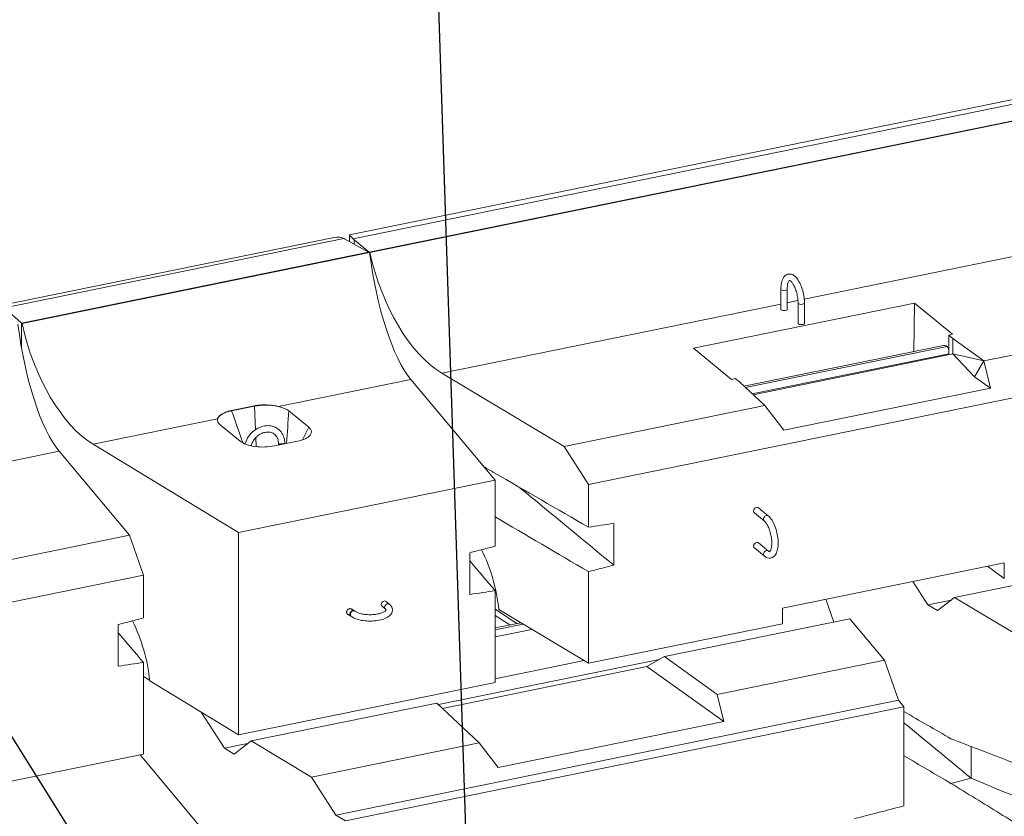
# Model space of a CAD drawing. Units: inches. Extents: x 416 to 671, y 1332 to 1662.
# Drawn here: x 538 to 566, y 1468 to 1490 of the extents above; entities that cross this region are included whole.
import ezdxf

# ---------------------------------------------------------------- set-up
doc = ezdxf.new("R2010")
doc.units = ezdxf.units.IN
doc.header["$MEASUREMENT"] = 0
doc.layers.add('Blocks', color=7, linetype='Continuous', lineweight=18)
doc.layers.add('Notes', color=7, linetype='Continuous', lineweight=13)
doc.styles.add('Arial', font='arial.ttf', dxfattribs={"height": 2.5})
doc.dimstyles.get("Standard").update_dxf_attribs({"dimtxt": 2.5, "dimasz": 3, "dimexe": 1.25, "dimexo": 2.5, "dimgap": 1.25, "dimtad": 0, "dimtih": 1, "dimtoh": 1, "dimdec": 1, "dimzin": 0, "dimdsep": 46, "dimtxsty": 'Arial', "dimcen": 0.09, "dimadec": 0, "dimazin": 0, "dimtfac": 1, "dimtdec": 1, "dimtofl": 0, "dimtmove": 0, "dimatfit": 3, "dimfxl": 1, "dimtolj": 1, "dimtzin": 0, "dimarcsym": 1})

msp = doc.modelspace()

# ---------------------------------------------------------------- linework, layer by layer
at = {"layer": 'Blocks', "extrusion": (-5.551115123125781e-17, 0.9128709291752768, 0.408248290463863)}
for p, q in [((547.4567219103174, 1484.271081916485), (566.567619825717, 1488.17207761808)), ((547.5538837761051, 1484.164308987831), (566.9404579599304, 1488.12157687208)), ((547.9987937130782, 1483.799260928164), (567.3888571799671, 1487.757241059336)), ((547.9987937130782, 1483.799260928164), (567.3888571799671, 1487.757241059336)), ((548.0154836528445, 1483.789259956081), (567.3984410389367, 1487.745789564583)), ((537.8801100585151, 1482.330613656906), (547.0299215990399, 1484.19831111665)), ((547.4554817660992, 1484.269607114668), (547.4503002068759, 1484.090506406513)), ((568.535653845167, 1484.241717952132), (559.9895466885682, 1482.497251133731)), ((537.9380676373748, 1482.26363759524), (547.301326959976, 1484.174904901051)), ((547.9725199143431, 1483.793897811455), (547.3142866166891, 1484.167758948532)), ((547.5789325991309, 1484.017446212499), (547.5824550561902, 1484.139200018021)), ((547.9987937130782, 1483.799260928164), (547.5824550561902, 1484.139200018021)), ((538.408857174576, 1481.841723329414), (547.9987937130782, 1483.799260928164)), ((538.408857174576, 1481.841723329414), (547.9725199143431, 1483.793897811455)), ((538.4253842415219, 1481.831689111055), (548.0083775720477, 1483.787809433412)), ((548.0154836528445, 1483.789259956081), (547.9987937130782, 1483.799260928164)), ((547.9987937130782, 1483.799260928164), (548.0083775720477, 1483.787809433412)), ((559.3452026796722, 1482.218250203344), (559.3452026796722, 1482.778331207376)), ((559.5214526796717, 1482.218250203344), (559.5214526796717, 1482.778331207376)), ((559.3452026796713, 1482.365724963679), (549.9958981495483, 1480.457306167955)), ((563.0274065895155, 1482.388761233692), (556.931885282851, 1481.144518157226)), ((559.8155915109837, 1482.461742681798), (559.5214526796717, 1482.401701844277)), ((559.8181310569125, 1482.39218680434), (559.8181310569125, 1481.832105800303)), ((559.994381056913, 1482.39218680434), (559.994381056913, 1481.832105800303)), ((563.0274065895155, 1482.388761233693), (563.0109392167906, 1481.055243569156)), ((564.0783585389399, 1481.530662560268), (563.0274065895155, 1482.388761233692)), ((537.9466933698404, 1482.255606984138), (538.408857174576, 1481.841723329414)), ((538.408857174576, 1481.16910966769), (538.408857174576, 1481.841723329414)), ((538.408857174576, 1481.16910966769), (538.408857174576, 1481.841723329414)), ((538.408857174576, 1481.841723329414), (538.4253842415219, 1481.831689111055)), ((564.9414149756667, 1480.795121864348), (570.4748465535067, 1481.924628855374)), ((563.9731372300648, 1481.509184350533), (564.0783585389399, 1481.530662560268)), ((563.9731372300648, 1481.509184350531), (563.9794898599039, 1480.96523087693)), ((564.0869903579187, 1481.416223660912), (563.973137230103, 1481.509184350502)), ((558.3268137300211, 1480.09910045801), (563.8304988472737, 1481.222535478195)), ((564.0869903579187, 1481.416223660912), (564.0869903579187, 1480.987174324199)), ((564.9414149756667, 1480.795121864347), (564.0869903579187, 1481.416223660912)), ((556.931885282851, 1481.144518157226), (557.9828372322754, 1480.286419483802)), ((558.3701553081537, 1480.059003492305), (563.9257792240223, 1481.193040475362)), ((558.5571909871596, 1479.885969571299), (563.979168752885, 1480.992726148194)), ((564.0869903579187, 1480.987174324199), (558.5815970146832, 1479.863390613846)), ((564.0869903579187, 1480.987174324199), (564.682655910161, 1480.357927706648)), ((564.9414211328012, 1480.795110509708), (564.0869903579187, 1480.987174324199)), ((570.8582141268907, 1480.822979270441), (554.0405519084507, 1477.390088345303)), ((564.682655910161, 1480.357927706649), (564.9414229385202, 1480.79508733763)), ((564.9414211328021, 1480.795110509708), (564.9414149756667, 1480.795121864347)), ((564.9414229385202, 1480.79508733763), (564.9414211328021, 1480.795110509708)), ((565.1199459977688, 1480.044961581219), (564.9414229385202, 1480.79508733763)), ((553.3729313050453, 1478.433715023452), (549.9958981495483, 1480.457306167955)), ((549.145590378278, 1480.283737820961), (545.497004880016, 1479.538973424822)), ((549.145590378278, 1480.283737820961), (551.4681506600009, 1477.508573144338)), ((557.9828372322754, 1480.286419483802), (558.087806313285, 1480.307846207738)), ((558.0878063133241, 1480.307846207707), (558.2016594411398, 1480.214885518117)), ((558.2016594411398, 1480.214885518117), (558.9061106544177, 1479.563170528558)), ((565.1199459977688, 1480.044961581219), (564.682655910161, 1480.357927706648)), ((559.4284906452594, 1478.883198122262), (565.1199459977688, 1480.044961581219)), ((544.202229795781, 1479.429516585481), (544.832800965436, 1479.558231386495)), ((544.832800965436, 1479.546309378003), (544.202229795781, 1479.417594576989)), ((544.202229795781, 1479.417594576989), (544.202229795781, 1479.429516585481)), ((544.832800965436, 1479.546309378003), (544.832800965436, 1479.558231386495)), ((544.8620190938318, 1478.902183825718), (544.832800965436, 1479.546309378003)), ((545.7786577199186, 1479.417594576989), (546.3304074933658, 1478.967092773441)), ((553.3729313050453, 1478.433715023453), (558.9061106544177, 1479.563170528558)), ((558.9061106544177, 1479.563170528557), (558.906325408967, 1479.563178213019)), ((558.906325408967, 1479.563178213019), (558.9063871221906, 1479.563190810178)), ((558.9063871221915, 1479.563190810178), (559.4284906452594, 1478.883198122262)), ((543.8180829206867, 1479.196264914963), (540.3864723836905, 1478.49579034733)), ((544.4386939844017, 1478.5809483704), (543.8869442109535, 1479.031450173948)), ((546.1533509438341, 1478.618018610878), (546.3304074933658, 1478.967092773441)), ((544.8833454018977, 1478.432036669989), (544.8720328650525, 1478.681426156691)), ((546.0151219085392, 1478.5809483704), (545.3845507388842, 1478.452233569386)), ((545.4932467271592, 1478.540972141263), (545.4936163378516, 1478.530167834157)), ((545.4936008986906, 1478.530619145341), (545.4935210009007, 1478.52485682115)), ((545.669393685378, 1478.546998052841), (545.6698772509781, 1478.53286266294)), ((545.669886429403, 1478.531959819972), (545.6697554317516, 1478.522512112727)), ((539.4505586448331, 1478.304747755375), (530.9044514882335, 1476.560280936973)), ((539.4505586448331, 1478.304747755375), (541.389751353172, 1475.987658658616)), ((540.3864723836905, 1478.49579034733), (544.3916554092457, 1476.06408960004)), ((554.0405519084379, 1477.390088345276), (553.3729313050453, 1478.433715023452)), ((551.4681506600009, 1477.508573144338), (544.3916554092457, 1476.06408960004)), ((551.4681506600009, 1477.508573144338), (551.4681506600009, 1475.68553940754)), ((554.0405519084507, 1476.210628613574), (554.0405519084507, 1477.390088345303)), ((558.6156523731697, 1476.604526194375), (558.8900349080704, 1476.380493792763)), ((558.7271226606917, 1476.74104885733), (559.0015051955925, 1476.517016455717)), ((544.3916554092457, 1476.06408960004), (544.3916554092457, 1470.486448222779)), ((554.7376090254311, 1475.164945304663), (554.737609025432, 1476.315388537485)), ((535.8563197753319, 1474.85815166759), (541.389751353172, 1475.987658658616)), ((541.389751353172, 1475.987658658616), (541.7731189265487, 1474.886009073658)), ((558.8900349080741, 1475.415132785158), (558.6156523731697, 1475.639165186773)), ((559.0015051955943, 1475.551655448111), (558.7271226606917, 1475.775687849727)), ((550.7710935430205, 1475.505726955089), (550.7710935430205, 1474.355283722266)), ((569.2478512106791, 1475.318857692603), (564.1283816079977, 1474.273850335915)), ((554.0405519084507, 1472.456020973111), (554.0405519084507, 1474.984924797978)), ((565.5044419484293, 1475.225127065266), (559.3943240869121, 1473.977904479518)), ((565.5044419484293, 1474.796077728554), (565.0431908150713, 1475.130974571933)), ((565.5044419484302, 1474.796077728554), (565.5044419484293, 1475.225127065267)), ((541.773118926556, 1474.886009073684), (524.9554567081177, 1471.453118148546)), ((541.773118926556, 1474.886009073684), (541.773118926556, 1473.706549341954)), ((563.3940242582839, 1474.07031910252), (562.9843621004084, 1474.710717920373)), ((551.4681506600009, 1474.459835591945), (551.4681506600009, 1471.930931767078)), ((548.4670609383538, 1474.161945846929), (548.5587535298655, 1474.080105991711)), ((560.5863828351639, 1474.221232452571), (560.804197811729, 1473.595304159907)), ((563.394024258283, 1474.07031910252), (564.034917945306, 1474.201140978569)), ((564.1283816079977, 1474.273850335915), (563.661063294543, 1473.910303549184)), ((565.7973755846197, 1473.273753127564), (564.1283816079977, 1474.273850335915)), ((547.5931248225424, 1473.902179917367), (547.5872295524259, 1473.905504468832)), ((547.6076725761122, 1473.891893313498), (547.5995961505232, 1473.897953141138)), ((548.3515597116257, 1474.028792726916), (548.4413910175281, 1473.94861415471)), ((551.468150659939, 1473.947139998759), (552.0701813875476, 1473.55508803265)), ((554.0405519084507, 1472.456020973111), (551.5704408230504, 1473.93616484147)), ((559.3943240869121, 1473.977904479518), (559.3943240869121, 1473.548855142806)), ((563.661063294543, 1473.910303549184), (563.394024258283, 1474.07031910252)), ((547.5018945548463, 1473.750914333799), (547.4968145801122, 1473.754725892633)), ((551.871257839327, 1473.514482933404), (551.4681506599445, 1473.776992727309)), ((561.2433128045086, 1473.684938132467), (556.1347062362456, 1472.642148183394)), ((561.2433128045086, 1473.684938132467), (562.2016987014485, 1472.539788657256)), ((541.0760618095755, 1473.526736889503), (541.0760618095755, 1472.37629365668)), ((551.4681506599554, 1473.432199024977), (552.1717833197754, 1473.575827440221)), ((551.4681506599572, 1473.379756466227), (552.2370635062225, 1473.536710143729)), ((552.482824196888, 1473.389445034267), (551.4681506599627, 1473.182325665853)), ((559.3943240869121, 1473.548855142806), (554.0405519084507, 1472.456020973111)), ((549.9045767004427, 1471.316797150125), (555.9900203856732, 1472.55898314073)), ((553.9181590167827, 1472.529361435086), (551.4681506599973, 1472.029255573446)), ((555.652420067674, 1472.364931374514), (556.1347062362456, 1472.642148183394)), ((556.1347062362456, 1472.642148183394), (557.5923621934944, 1471.598911782484)), ((557.5923621934953, 1471.598911782484), (562.2016987014485, 1472.539788657256)), ((562.2016987014485, 1472.539788657256), (562.5850530602238, 1471.438154862103)), ((541.773118926556, 1472.480845526359), (541.773118926556, 1469.951941701492)), ((550.0137509326305, 1471.213942857078), (555.652420067674, 1472.364931374514)), ((557.7708800588771, 1470.848761138524), (555.652420067674, 1472.364931374514)), ((541.94377930667, 1471.990418181606), (541.7731189264905, 1472.092681564329)), ((544.3916554092457, 1470.486448222779), (541.9456495011491, 1471.971512539851)), ((551.4681506600009, 1471.930931767078), (544.3916554092457, 1470.486448222779)), ((557.5923621934944, 1471.598911782484), (557.7708800588771, 1470.848761138524)), ((549.8577877437892, 1471.360877561431), (544.7383181411078, 1470.315870204743)), ((547.074909708379, 1468.272160107983), (562.5850530602238, 1471.438154862103)), ((562.7383948037732, 1471.254930946038), (547.3419487446881, 1468.112144554618)), ((551.0275116601015, 1470.25886727878), (549.8577877437892, 1471.360877561431)), ((562.5850530602238, 1471.438154862103), (562.738394803735, 1471.25493094607)), ((562.7383948037623, 1468.522978090108), (562.7383948037623, 1471.254930946036)), ((544.003960791395, 1470.112338971349), (543.3664805392264, 1471.108871338433)), ((557.7708800588771, 1470.848761138524), (551.5496284276696, 1469.578853467031)), ((544.003960791395, 1470.112338971349), (544.644854478418, 1470.243160847397)), ((544.2709998276532, 1469.952323418013), (544.003960791395, 1470.112338971349)), ((544.7383181411078, 1470.315870204743), (544.2709998276532, 1469.952323418013)), ((546.4073121177298, 1469.315772996392), (544.7383181411078, 1470.315870204743)), ((546.4073121177307, 1469.315772996392), (551.0275116601015, 1470.258867278779)), ((551.5496284276696, 1469.578853467031), (551.0275116601015, 1470.25886727878)), ((564.5907742064528, 1470.161754630266), (564.5907742064519, 1469.288259661483)), ((541.773118926556, 1469.951941701492), (536.4193467480954, 1468.859107531797)), ((541.6807398761975, 1469.9330849068), (543.3483313368724, 1467.940524819933)), ((547.074909708379, 1468.272160107983), (546.4073121177298, 1469.315772996392)), ((564.5907742064528, 1469.288259661483), (564.0334364969876, 1469.144259850853)), ((547.3419487446881, 1468.112144554618), (547.074909708379, 1468.272160107983))]:
    msp.add_line(p, q, dxfattribs=at)
at = {"layer": 'Blocks'}
for centre, major_axis, ratio, start_param, end_param in [((546.4850305105483, 1483.127702206376), (0.8599229957726916, 1.01763311775564), 0.4305290973607754, 0.09149453314650692, 0.4996436369015551), ((548.6030910839982, 1483.305854190945), (-1.14728146774875, 0.964736050782769), 0.02847901164568007, 6.260614574790849, 6.724262183793871), ((546.5135062281279, 1483.970950543536), (0.9411000572051825, 0.02294115847719834), 0.3635831051745814, 0.5443043164258106, 0.5699829927756007), ((548.6334070056164, 1484.353724686377), (1.175390980486051, -0.0007664220277708692), 0.4086549549004827, 3.548543207727783, 3.606171635205413), ((549.145590378278, 1483.71613251466), (0.5288015645349613, -3.728972802075087), 0.2968398945947509, 4.651113476624592, 5.837513028923808), ((549.9958981495483, 1483.889700861654), (-1.029033026004522, 3.624575730604594), 0.5165138281370221, 1.452614804921944, 2.639014357221157), ((559.4333276796715, 1482.778331207376), (-0.08812499999999997, -1.925623839720595e-15), 0.408248290463917, 6.242595333745516e-13, 2.034443935798466), ((559.4333276796715, 1482.778331207376), (-0.08812499999999997, -1.925623839720595e-15), 0.408248290463917, 2.034443935798466, 3.141592653591095), ((559.9062560569137, 1482.39218680434), (-0.08812499999999997, -1.925623839720595e-15), 0.408248290463917, 1.302243903213459e-12, 3.14159265358974), ((559.4333276796715, 1482.218250203344), (0.08812499999999998, 9.860977747503474e-16), 0.4082482904638444, 3.141592653590443, 6.283185307178881), ((539.4505586448331, 1481.737142449074), (0.5288015645349642, -3.728972802075107), 0.2968398945947509, 4.651113476624592, 5.837513028923808), ((540.3864723836905, 1481.928185041029), (1.014566976760874, -3.627873887606191), 0.5116766946401567, 4.596592242202773, 5.782991794502128), ((559.9062560569128, 1481.832105800303), (-0.08812499999999998, -9.860977747503474e-16), 0.4082482904638444, 2.006214414424683e-12, 2.034443935795675), ((559.9062560569128, 1481.832105800303), (-0.08812499999999998, -9.860977747503474e-16), 0.4082482904638444, 2.034443935795675, 3.14159265358841), ((563.8994321806076, 1480.756914694645), (-0.06306723334172416, 0.4666149536496697), 0.4338797954355386, 5.856629361853179, 6.312296267148273), ((563.9158990827418, 1481.029493307593), (-0.02365021250313001, 0.1749806076185036), 0.4338797954355384, 5.08742960007853, 5.856629361853392), ((545.1480865502635, 1479.288879775975), (-0.7049999999999996, -2.040719492174274e-17), 0.4082482904638631, 4.194646658662664, 5.176036589385496), ((544.5175153806085, 1479.160164974961), (-0.7049999999999984, 3.913536161803668e-17), 0.4082482904638631, 5.176036589385837, 6.157426520108496), ((545.1480865502635, 1479.288879775975), (0.7049999999999998, 4.245513709394456e-15), 0.4082482904638614, 0.4636476090007954, 1.053054005072867), ((544.5175153806085, 1479.160164974961), (-0.7049999999999984, 1.440981639505935e-15), 0.4082482904638579, 6.157426520108499, 6.746832916180326), ((545.6998363237117, 1478.838377972427), (0.704999999999998, -1.397596936081004e-15), 0.408248290463858, 5.176036589385492, 6.746832916180477), ((545.0692651540558, 1478.709663171413), (-0.7050000000000016, -4.245513709394458e-15), 0.4082482904638614, 0.4636476090004922, 2.034443935795658), ((545.5813202062691, 1478.543985097052), (-0.08807347910929274, -0.003012955788753738), 0.4221497526008815, 9.311402585271986e-14, 3.141592653591196), ((545.5816375309532, 1478.523635037048), (0.08811978449762027, -0.0009587518411742134), 0.4961494302112693, 3.13859740803406, 3.750798983982871), ((545.5816375309532, 1478.523635037048), (-0.08811653005314979, 0.00122178410218088), 0.4993624930040456, 5.562524954259144e-14, 0.6106921342868489), ((545.5817467944153, 1478.531515248548), (-0.08814047058302489, -0.0008960480568884978), 0.4616300416984809, 0.01109485689959549, 0.4557351114217945), ((545.5817467944153, 1478.531515248548), (-0.08814047058302489, -0.0008960480568884978), 0.4616300416984809, 0.4557351114217945, 1.478771322675575), ((545.5817467944153, 1478.531515248548), (-0.08814047058302489, -0.0008960480568884978), 0.4616300416984809, 2.456868053883269, 3.152687510491786), ((558.6713875169316, 1476.672787525853), (0.05573514376046782, 0.0682613314769056), 0.8164965809277254, 0.7853981633974509, 3.141592653589153), ((558.6713875169316, 1476.672787525853), (0.05573514376046782, 0.0682613314769056), 0.8164965809277254, -8.550649169117818e-13, 0.7853981633974509), ((558.9457700518315, 1476.44875512424), (-0.05573514376047509, -0.06826133147689967), 0.8164965809277261, 3.141592653589069, 6.28318530717929), ((558.6713875169316, 1475.70742651825), (-0.05573514376046782, -0.0682613314769056), 0.8164965809277254, 3.141592653588081, 6.283185307178731), ((550.1517959429211, 1474.406173815691), (0.6927772797140885, -2.440177964467896), 0.5165138281370221, 1.233446198043587, 1.925321015404124), ((558.9457700518342, 1475.483394116634), (-0.05573514376047509, -0.06826133147689967), 0.8164965809277261, 3.926990816987352, 6.283185307177575), ((558.9457700518342, 1475.483394116634), (-0.05573514376047509, -0.06826133147689967), 0.8164965809277261, 3.141592653589283, 3.926990816987352), ((548.4093103249897, 1474.095369286923), (0.05585232970577467, 0.06819975574886793), 0.8164958442614625, 6.248484739489266, 8.640881650664063), ((547.5482053653177, 1473.826339516885), (-0.04822397109416941, -0.07383242370759853), 0.8204200283436301, 3.088150150926701, 5.406338789083898), ((547.5547835654797, 1473.821403823649), (-0.05288901063325756, -0.0704894898494461), 0.8018595827314575, 3.141592653592178, 6.283185307181972), ((548.4093103249897, 1474.095369286923), (0.05585232970577467, 0.06819975574886793), 0.8164958442614625, 2.357696343484478, 3.106892085902424), ((548.5000722736968, 1474.014360073211), (-0.05868125616893572, -0.0657459185002061), 0.8301528643783276, 3.141592653587594, 6.283185307177387), ((540.5408488106877, 1472.444347447455), (-0.6830382820434957, 2.44239838711509), 0.5116766946401565, 4.377423635324485, 5.070948698428017), ((547.5438745792108, 1473.828781800447), (-0.04328794470495326, -0.07676046813445644), 0.8373987518616229, 5.496758398821954, 6.272140457568147), ((547.5438745792108, 1473.828781800447), (0.04373428557835079, 0.07650704470799571), 0.8356451867830577, 2.360037934477382, 3.1376505677073), ((547.5482053653177, 1473.826339516885), (-0.04822397109416941, -0.07383242370759853), 0.8204200283436301, 5.406338789083898, 6.229742804511979)]:
    msp.add_ellipse(centre, major_axis=major_axis, ratio=ratio, start_param=start_param, end_param=end_param, dxfattribs=at)
for points, knots in [([(559.3452026796722, 1482.778331207376), (559.3452026796722, 1482.838848000021), (559.3502749794034, 1482.896112150116), (559.3721985663797, 1483.002640387034), (559.3892716181108, 1483.051528872569), (559.4278393092482, 1483.11199368433), (559.441863973283, 1483.12932493301), (559.4843185507962, 1483.167572447922), (559.5174194440879, 1483.185049670748), (559.5810025183328, 1483.195476991128), (559.609543126473, 1483.19301280979), (559.6677148887557, 1483.176035190201), (559.69632630247, 1483.15947762622), (559.7594321875895, 1483.109245348212), (559.7918069032166, 1483.070900912141), (559.8521514084323, 1482.978714750377), (559.8796466939384, 1482.924066568697), (559.9258377981278, 1482.807591715667), (559.9448186217678, 1482.746266777081), (559.9738999304627, 1482.621518312379), (559.9841264833467, 1482.558183484976), (559.9927747263046, 1482.460968329492), (559.994381056913, 1482.42608059951), (559.994381056913, 1482.39218680434)], [3.141592653584715, 3.141592653584715, 3.141592653584715, 3.141592653584715, 3.486842106598227, 3.486842106598227, 3.849637039942806, 3.849637039942806, 4.01293746377744, 4.01293746377744, 4.264591959136901, 4.264591959136901, 4.460812676180427, 4.460812676180427, 4.702348034072379, 4.702348034072379, 5.047637460564068, 5.047637460564068, 5.408298528949239, 5.408298528949239, 5.751843472614453, 5.751843472614453, 6.089820561102146, 6.089820561102146, 6.283185307174485, 6.283185307174485, 6.283185307174485, 6.283185307174485]), ([(559.5214526796717, 1482.778331207376), (559.5214526796717, 1482.821379560841), (559.5246186376253, 1482.861153522526), (559.5357874024503, 1482.927375265894), (559.5435863821358, 1482.954407581375), (559.5597394641609, 1482.99248452859), (559.5679769435937, 1483.004499207363), (559.5794828925918, 1483.01681701358), (559.5815795969138, 1483.016958385416), (559.5817563136534, 1483.017005581607), (559.5823973317129, 1483.018425710854), (559.6001831938511, 1483.010279779533), (559.6128754822457, 1483.001948964936), (559.6418210058628, 1482.973434817391), (559.6579764740873, 1482.953583709198), (559.6916164346021, 1482.90210405645), (559.7091304004953, 1482.86962271776), (559.7424263681569, 1482.794619355282), (559.7580694678027, 1482.751633189309), (559.7848419803504, 1482.660082413589), (559.7958483561742, 1482.611409049768), (559.8115962036427, 1482.514377131996), (559.8163116126861, 1482.466026253065), (559.8179859497286, 1482.410965409445), (559.8181310569125, 1482.401499464918), (559.8181310569125, 1482.39218680434)], [3.141592653583896, 3.141592653583896, 3.141592653583896, 3.141592653583896, 3.435432555909617, 3.435432555909617, 3.713146814718886, 3.713146814718886, 3.966220528223806, 3.966220528223806, 4.224376169999781, 4.224376169999781, 4.538535435358757, 4.538535435358757, 4.794798896388091, 4.794798896388091, 5.048793809193039, 5.048793809193039, 5.325498110096536, 5.325498110096536, 5.618176197068543, 5.618176197068543, 5.918387753193512, 5.918387753193512, 6.219618850983625, 6.219618850983625, 6.283185307173662, 6.283185307173662, 6.283185307173662, 6.283185307173662]), ([(544.832800965436, 1479.558231386495), (544.8724474701239, 1479.566324195376), (544.9153398327526, 1479.572809149312), (545.0048674557684, 1479.58161444727), (545.0515016639138, 1479.583938046077), (545.1922907948174, 1479.584583921399), (545.2875360713424, 1479.576306550742), (545.4135943991878, 1479.556677065757), (545.4556846116975, 1479.548555528247), (545.4963643627698, 1479.5391222596), (545.496684675305, 1479.53904788046), (545.497004880016, 1479.538973424822)], [0, 0, 0, 0, 0.282932807083893, 0.282932807083893, 0.5658656141677859, 0.5658656141677859, 1.131731228335572, 1.131731228335572, 1.414429029714987, 1.414429029714987, 1.416673415269502, 1.416673415269502, 1.416673415269502, 1.416673415269502]), ([(543.8180829206867, 1479.196264914963), (543.8181291408564, 1479.196414166767), (543.8181756425893, 1479.196563421556), (543.8241151081929, 1479.215512797957), (543.8345366705635, 1479.23435325663), (543.8764603914397, 1479.288271933724), (543.9230917153382, 1479.325509744171), (544.0155178946598, 1479.372468744703), (544.0499587210761, 1479.386694518027), (544.1234901716798, 1479.411173514093), (544.1625832910922, 1479.4214237766), (544.202229795781, 1479.429516585481)], [-1.416673415269404, -1.416673415269404, -1.416673415269404, -1.416673415269404, -1.414429029714999, -1.414429029714999, -1.131731228335597, -1.131731228335597, -0.565865614167798, -0.565865614167798, -0.282932807083899, -0.282932807083899, 0, 0, 0, 0]), ([(544.5721810399609, 1478.505566632363), (544.5753766209091, 1478.516750439223), (544.5788734665948, 1478.527880326244), (544.6037583037687, 1478.600479470956), (544.633996885821, 1478.65980139167), (544.7097469265282, 1478.768806232671), (544.7553332134848, 1478.818428105316), (544.8573552179259, 1478.902728724472), (544.9137719380305, 1478.937420912412), (545.0317585469766, 1478.987829217494), (545.0932811156217, 1479.003717711534), (545.2145126813848, 1479.014324605073), (545.274233722911, 1479.009539664656), (545.384711746532, 1478.979791644539), (545.4356725885782, 1478.955592855417), (545.5239767384055, 1478.890964202187), (545.5615527755708, 1478.850995082033), (545.6210756144101, 1478.759054342704), (545.6427998268337, 1478.706992260272), (545.6636012302806, 1478.61792702407), (545.6681723007432, 1478.58270106399), (545.669393685378, 1478.546998052841)], [0.3003204253011581, 0.3003204253011581, 0.3003204253011581, 0.3003204253011581, 0.359785026337486, 0.359785026337486, 0.6906871126107698, 0.6906871126107698, 1.023345130599723, 1.023345130599723, 1.355576475292109, 1.355576475292109, 1.684577637305763, 1.684577637305763, 2.005088381397513, 2.005088381397513, 2.312978913749228, 2.312978913749228, 2.613298775288629, 2.613298775288629, 2.917879353894882, 2.917879353894882, 3.106933663421474, 3.106933663421474, 3.106933663421474, 3.106933663421474]), ([(544.741026336771, 1478.454946243947), (544.7429814777079, 1478.46191163535), (544.7451025908631, 1478.468874032752), (544.7612259385296, 1478.517902922277), (544.7811461530655, 1478.559475278599), (544.8312192664634, 1478.636892650818), (544.8613092806409, 1478.672743981456), (544.9285568955711, 1478.735179174832), (544.9656979138217, 1478.761744876676), (545.0431378085304, 1478.803196324263), (545.0834248770934, 1478.818004394434), (545.1633432110939, 1478.835017108102), (545.2029000882685, 1478.836962839393), (545.2785587545386, 1478.828266330077), (545.3143387092805, 1478.816996809507), (545.3798792710604, 1478.781443649661), (545.4090559379438, 1478.756219888468), (545.4555635561082, 1478.69403745816), (545.4729787145125, 1478.657063472902), (545.4889233287613, 1478.591939726291), (545.4923583001364, 1478.566942273029), (545.4932467271592, 1478.540972141263)], [0.2950251825187561, 0.2950251825187561, 0.2950251825187561, 0.2950251825187561, 0.3453666947971105, 0.3453666947971105, 0.6502148060703017, 0.6502148060703017, 0.9536038523616777, 0.9536038523616777, 1.257054890100198, 1.257054890100198, 1.562221280003219, 1.562221280003219, 1.873792022170085, 1.873792022170085, 2.202352236293053, 2.202352236293053, 2.556660105757278, 2.556660105757278, 2.9079487650085, 2.9079487650085, 3.106933663421469, 3.106933663421469, 3.106933663421469, 3.106933663421469]), ([(545.509098087352, 1478.49940366307), (545.5112658624184, 1478.497818855512), (545.5136356191815, 1478.496303954869), (545.5213114388771, 1478.491994591888), (545.5271475940335, 1478.489457544434), (545.5365870769265, 1478.486309854743), (545.5397360783936, 1478.485392283653), (545.5429821684193, 1478.484573250678)], [-0.02437212998523276, -0.02437212998523276, -0.02437212998523276, -0.02437212998523276, 0, 0, 0.04879734423643426, 0.04879734423643426, 0.07190362782597613, 0.07190362782597613, 0.07190362782597613, 0.07190362782597613]), ([(551.1625652208386, 1477.873708948615), (551.2562910043016, 1477.819548340998), (551.3500167877655, 1477.765387733387), (552.309345683645, 1477.211027620581), (553.1749487960587, 1476.710828115612), (554.0405519084488, 1476.210628613574)], [11.16581332983123, 11.16581332983123, 11.16581332983123, 11.16581332983123, 12.22843452407663, 12.22843452407663, 22.04225713582957, 22.04225713582957, 22.04225713582957, 22.04225713582957]), ([(559.0015051955916, 1476.517016455717), (559.0386407885553, 1476.486695371032), (559.0710590998469, 1476.447537220797), (559.1310961325598, 1476.354050293517), (559.1582979946234, 1476.299078160417), (559.2039035464859, 1476.182153467799), (559.2225903544986, 1476.120682151), (559.2510702224472, 1475.995808095426), (559.2609832359058, 1475.93248795682), (559.2713714190559, 1475.808590981123), (559.2717957430523, 1475.748083953555), (559.2622018632228, 1475.633557968799), (559.2519725103766, 1475.579876840066), (559.2175744669585, 1475.482680895549), (559.1930463811605, 1475.438643396237), (559.1292980035578, 1475.382583939967), (559.096312668883, 1475.365680701712), (559.0330203458507, 1475.355855012801), (559.0045182339927, 1475.358559822967), (558.9463044270942, 1475.376007552572), (558.917644954683, 1475.392859143712), (558.8910877411454, 1475.414275796367), (558.8905608167579, 1475.414703382515), (558.8900349080741, 1475.415132785157)], [4.712388980378899, 4.712388980378899, 4.712388980378899, 4.712388980378899, 5.060462390679133, 5.060462390679133, 5.420363572489941, 5.420363572489941, 5.763553277131235, 5.763553277131235, 6.101485302582427, 6.101485302582427, 6.441887810545762, 6.441887810545762, 6.794019236307662, 6.794019236307662, 7.160734628010552, 7.160734628010552, 7.409674317035802, 7.409674317035802, 7.60602286331133, 7.60602286331133, 7.849052270671987, 7.849052270671987, 7.853981633968693, 7.853981633968693, 7.853981633968693, 7.853981633968693]), ([(558.8900349080714, 1476.380493792763), (558.9026542432002, 1476.370190148777), (558.9177405398723, 1476.354473608839), (558.9501156597562, 1476.311329522909), (558.9675179144997, 1476.283072293804), (559.0016579956209, 1476.215574607714), (559.0182900915152, 1476.175712948031), (559.0478910065704, 1476.088669723402), (559.0607173810113, 1476.041285206783), (559.0805628003736, 1475.944747226443), (559.0875184857014, 1475.895587343066), (559.0947180414705, 1475.801724024461), (559.0950159873737, 1475.756983576534), (559.0895432272573, 1475.67798279911), (559.0839456127833, 1475.643408235439), (559.0694961384479, 1475.589335626392), (559.0608278741693, 1475.56901566304), (559.0455455410247, 1475.543547108902), (559.0391050629514, 1475.53765253547), (559.0322632575026, 1475.532905856367), (559.0358539810022, 1475.533847953994), (559.0283459763396, 1475.535106696972), (559.0171870910308, 1475.538851234105), (559.0015051955943, 1475.551655448112)], [4.712388980377364, 4.712388980377364, 4.712388980377364, 4.712388980377364, 4.960051158747284, 4.960051158747284, 5.229375737893336, 5.229375737893336, 5.517667959740155, 5.517667959740155, 5.816136133519802, 5.816136133519802, 6.117684100850269, 6.117684100850269, 6.416231069326758, 6.416231069326758, 6.704183309912352, 6.704183309912352, 6.971243068794744, 6.971243068794744, 7.216989271816153, 7.216989271816153, 7.546214834432382, 7.546214834432382, 7.853981633967157, 7.853981633967157, 7.853981633967157, 7.853981633967157]), ([(554.737609025432, 1476.315388537485), (554.6192758580364, 1476.297604379903), (554.5009426906418, 1476.27982022232), (554.2685903183146, 1476.244900247682), (554.1545711133822, 1476.227764430629), (554.0405519084507, 1476.210628613574)], [-1.691290540323687, -1.691290540323687, -1.691290540323687, -1.691290540323687, -0.8456452701617868, -0.8456452701617868, -0.0308289047987641, -0.0308289047987641, -0.0308289047987641, -0.0308289047987641]), ([(551.4681506600009, 1475.685539407541), (551.3541314550685, 1475.656127079102), (551.2401122501369, 1475.626714750662), (551.0077598778107, 1475.566777266512), (550.8894267104151, 1475.5362521108), (550.7710935430205, 1475.505726955089)], [-1.660461635524162, -1.660461635524162, -1.660461635524162, -1.660461635524162, -0.8456452701619567, -0.8456452701619567, 0, 0, 0, 0]), ([(554.0405519081942, 1474.984924798096), (554.1545711131548, 1475.014371158442), (554.2685903182846, 1475.043817518652), (554.5009426906418, 1475.10382435422), (554.6192758580364, 1475.134384829441), (554.7376090254311, 1475.164945304663)], [-1.660487249151939, -1.660487249151939, -1.660487249151939, -1.660487249151939, -0.8456583146436211, -0.8456583146436211, 0, 0, 0, 0]), ([(550.7710935430205, 1474.355283722266), (550.8894267104151, 1474.373032560339), (551.0077598778098, 1474.390781398411), (551.2401122501669, 1474.425632021644), (551.354131454962, 1474.442733806941), (551.4681506599236, 1474.459835592101)], [-1.691316629287297, -1.691316629287297, -1.691316629287297, -1.691316629287297, -0.8456583146435634, -0.8456583146435634, -0.03082938013345526, -0.03082938013345526, -0.03082938013345526, -0.03082938013345526]), ([(547.4505569790635, 1473.961972977535), (547.4408367077476, 1473.959984125845), (547.4293991490804, 1473.955313409742), (547.4114038959779, 1473.944016105038), (547.4016687013182, 1473.935374933228), (547.3878405434862, 1473.918435874935), (547.3813071312888, 1473.907130887842), (547.3737808597743, 1473.887129180044), (547.3714569253589, 1473.874887679093), (547.3713924467847, 1473.85487220898), (547.3736400657035, 1473.843553214211), (547.3810565265958, 1473.826605160603), (547.3875207857873, 1473.81796701293), (547.3971334758371, 1473.810060324516), (547.4003211939234, 1473.807964862568), (547.4037349248174, 1473.80613373014)], [0, 0, 0, 0, 0.06936762725203646, 0.06936762725203646, 0.139046065343752, 0.139046065343752, 0.2089418816155858, 0.2089418816155858, 0.2788860107082884, 0.2788860107082884, 0.3488028371449756, 0.3488028371449756, 0.4184043180990565, 0.4184043180990565, 0.4461047038815446, 0.4461047038815446, 0.4461047038815446, 0.4461047038815446]), ([(547.4969645641431, 1473.955838889386), (547.4917995286751, 1473.958621376292), (547.4861103549829, 1473.960799714924), (547.4717081560902, 1473.963970687811), (547.460273240662, 1473.963961008801), (547.4505569790635, 1473.961972977535)], [1.002932218693311, 1.002932218693311, 1.002932218693311, 1.002932218693311, 1.044900634796467, 1.044900634796467, 1.114239647140706, 1.114239647140706, 1.114239647140706, 1.114239647140706]), ([(547.5872295384288, 1473.905504444034), (547.581825291003, 1473.908552062627), (547.5759701213838, 1473.910779069036), (547.5602919675439, 1473.914189022144), (547.5502166803371, 1473.914117514294), (547.530062902797, 1473.909703978939), (547.5201770993708, 1473.905403938219), (547.5019016412834, 1473.893101895195), (547.4936865963409, 1473.885217733494), (547.4800261671007, 1473.866870460322), (547.4747112809109, 1473.856582804304), (547.4692554976455, 1473.839714901323), (547.467882556196, 1473.833553150107), (547.4663500447059, 1473.821215491583), (547.4661949588299, 1473.815076311532), (547.466883001709, 1473.80607751922), (547.467264960731, 1473.803120699009), (547.4677979487697, 1473.800218280247)], [0.1232939141520787, 0.1232939141520787, 0.1232939141520787, 0.1232939141520787, 0.1708385749497953, 0.1708385749497953, 0.2440812451199912, 0.2440812451199912, 0.3173275210928956, 0.3173275210928956, 0.3905690899177802, 0.3905690899177802, 0.4638085261841124, 0.4638085261841124, 0.504716131699948, 0.504716131699948, 0.5456211154694718, 0.5456211154694718, 0.5660579477311326, 0.5660579477311326, 0.5660579477311326, 0.5660579477311326]), ([(547.4970138042308, 1473.95591798866), (547.5030469653175, 1473.952623572312), (547.5090805568852, 1473.949313476488), (547.521148562786, 1473.942661954369), (547.5271829771191, 1473.939320528076), (547.5392525903844, 1473.932606373636), (547.5452877893149, 1473.929233645489), (547.5573589336445, 1473.922456916085), (547.5633948790437, 1473.919052914828), (547.5754154928663, 1473.912243118281), (547.581400155218, 1473.908837590912), (547.5873851471297, 1473.905416723472)], [6.177482181298874, 6.177482181298874, 6.177482181298874, 6.177482181298874, 6.180131991287865, 6.180131991287865, 6.182781801276857, 6.182781801276857, 6.185431611265848, 6.185431611265848, 6.188081421254839, 6.188081421254839, 6.190708410761346, 6.190708410761346, 6.190708410761346, 6.190708410761346]), ([(548.5587535298655, 1474.080105991711), (548.5759856569048, 1474.064725525757), (548.5913625446374, 1474.047625716358), (548.6236725633926, 1473.998081506651), (548.6363393798765, 1473.961289597758), (548.6359311905562, 1473.89528218883), (548.6286815790754, 1473.867472511949), (548.6021619586654, 1473.813646077472), (548.581314857176, 1473.788869950914), (548.5221207368968, 1473.736809146563), (548.4796708110316, 1473.712562063753), (548.3797101396176, 1473.670814473795), (548.3211961706111, 1473.654120553624), (548.1985068447921, 1473.630866167092), (548.1348036933432, 1473.623917119135), (548.0067947978523, 1473.619180678899), (547.9425612275081, 1473.62123771935), (547.8182173897021, 1473.634075533237), (547.7581707221289, 1473.644877485043), (547.6461854055578, 1473.675322912275), (547.5945824463879, 1473.695101297142), (547.5329314114533, 1473.729411545662), (547.5168487186093, 1473.739694066381), (547.5018945548463, 1473.750914333799)], [3.176251643758154, 3.176251643758154, 3.176251643758154, 3.176251643758154, 3.345038900983453, 3.345038900983453, 3.607764861579306, 3.607764861579306, 3.803730676122746, 3.803730676122746, 4.039828472863379, 4.039828472863379, 4.379267088426159, 4.379267088426159, 4.741376566237494, 4.741376566237494, 5.085650292402267, 5.085650292402267, 5.423739295551361, 5.423739295551361, 5.763537555701839, 5.763537555701839, 6.113930943207992, 6.113930943207992, 6.248526317011238, 6.248526317011238, 6.248526317011238, 6.248526317011238]), ([(548.4413910175281, 1473.94861415471), (548.4523466015526, 1473.938835792079), (548.4572737062563, 1473.931040444005), (548.4609850667348, 1473.92285153508), (548.4604730013853, 1473.926102421995), (548.4589847372536, 1473.921625681764), (548.4571156104194, 1473.9173778762), (548.4449582636962, 1473.903010063983), (548.4326268248278, 1473.89207544459), (548.3959819981228, 1473.869309565953), (548.3714486989338, 1473.85744449094), (548.3107151809218, 1473.835157418508), (548.2737103550589, 1473.824906343867), (548.1907899000653, 1473.808444225591), (548.144511546654, 1473.80245600547), (548.0482322707703, 1473.796177885381), (547.9981777932235, 1473.796013237006), (547.900540840621, 1473.801725583762), (547.8529662473011, 1473.807610460358), (547.7664381631666, 1473.824380257887), (547.7273284301546, 1473.835179580587), (547.6628587124105, 1473.85910543875), (547.6369213990747, 1473.872142748465), (547.6143286089109, 1473.88705789796), (547.6108582455654, 1473.889503071975), (547.6076725761122, 1473.891893313498)], [3.176251643758122, 3.176251643758122, 3.176251643758122, 3.176251643758122, 3.422283887286994, 3.422283887286994, 3.740135619798481, 3.740135619798481, 3.93784689503759, 3.93784689503759, 4.186612878917053, 4.186612878917053, 4.443842341282766, 4.443842341282766, 4.72341309459629, 4.72341309459629, 5.017649642336198, 5.017649642336198, 5.318377246303451, 5.318377246303451, 5.619264320782312, 5.619264320782312, 5.913828802779573, 5.913828802779573, 6.192996685992683, 6.192996685992683, 6.248526317011242, 6.248526317011242, 6.248526317011242, 6.248526317011242]), ([(541.773118926556, 1473.706549341955), (541.6590997216244, 1473.677137013516), (541.5450805166929, 1473.647724685076), (541.3127281443649, 1473.587787200926), (541.1943949769702, 1473.557262045214), (541.0760618095755, 1473.526736889503)], [-1.660461635524228, -1.660461635524228, -1.660461635524228, -1.660461635524228, -0.8456452701620139, -0.8456452701620139, 0, 0, 0, 0]), ([(547.4036854260421, 1473.80605399843), (547.410109002044, 1473.802563059134), (547.4165339780866, 1473.799053231777), (547.42938666991, 1473.791995823797), (547.4358143856925, 1473.788448243173), (547.4486724965691, 1473.781315351972), (547.4551028916649, 1473.777730041394), (547.4679663006627, 1473.770521714055), (547.4743993145657, 1473.766898697294), (547.4871855248293, 1473.759661607111), (547.4935386886482, 1473.756048013028), (547.4998930698575, 1473.752416069179)], [6.176139744141188, 6.176139744141188, 6.176139744141188, 6.176139744141188, 6.179060023879416, 6.179060023879416, 6.181980303617645, 6.181980303617645, 6.184900583355874, 6.184900583355874, 6.187820863094102, 6.187820863094102, 6.190703755619952, 6.190703755619952, 6.190703755619952, 6.190703755619952]), ([(541.0760618095755, 1472.37629365668), (541.1943949769702, 1472.394042494753), (541.3127281443649, 1472.411791332825), (541.545080516722, 1472.446641956058), (541.6590997215171, 1472.463743741355), (541.7731189264796, 1472.480845526515)], [-1.691316629287242, -1.691316629287242, -1.691316629287242, -1.691316629287242, -0.8456583146435074, -0.8456583146435074, -0.03082938013375802, -0.03082938013375802, -0.03082938013375802, -0.03082938013375802]), ([(564.0334364969876, 1470.376120389767), (564.4811775096041, 1470.203909239058), (564.9289187357235, 1470.031695345155), (565.8284440255111, 1469.685711828981), (566.2802281102649, 1469.511941935793), (566.7320122115761, 1469.338171829861)], [0, 0, 0, 0, 5.120117832813467, 5.120117832813467, 10.28646661291679, 10.28646661291679, 10.28646661291679, 10.28646661291679]), ([(566.7320122115771, 1467.484659899676), (566.2824003671703, 1467.761164640784), (565.8327885254512, 1468.037669828597), (564.9332632786418, 1468.590868382091), (564.4833498701901, 1468.867561191412), (564.0334364969876, 1469.144259850853)], [0, 0, 0, 0, 5.097297498828723, 5.097297498828723, 10.19801403882031, 10.19801403882031, 10.19801403882031, 10.19801403882031])]:
    msp.add_open_spline(points, degree=3, knots=knots, dxfattribs=at)
for points in [[(544.5190365176022, 1478.529721770014), (544.4134342769958, 1478.825679372339), (544.3078320363875, 1479.121636974664), (544.202229795781, 1479.417594576989)], [(545.7208553626997, 1478.52088146326), (545.7401228151066, 1478.819785834503), (545.7593902675126, 1479.118690205746), (545.7786577199186, 1479.417594576989)], [(545.4929173582277, 1478.474353812931), (545.4931352141894, 1478.491082342804), (545.4933353444585, 1478.507829049593), (545.4935177464558, 1478.524593788889)], [(545.6656475923919, 1478.509612224497), (545.6683118655401, 1478.513776673118), (545.6696945776976, 1478.518125471056), (545.6697554250986, 1478.522512112806)], [(545.669620831769, 1478.510423258427), (545.6696667481156, 1478.51445186293), (545.6697116470823, 1478.51848148132), (545.6697555286592, 1478.522512111672)], [(552.1240957481714, 1477.318076595868), (552.9952668405913, 1476.600366165466), (553.8664379330112, 1475.882655735064), (554.7376090254311, 1475.164945304663)], [(554.0405519080259, 1474.984924798232), (553.1830848296231, 1475.488679632176), (552.3256177450712, 1475.992435847233), (551.4681506600009, 1476.496192179271)], [(550.7710935431387, 1475.278492303178), (551.0034459159033, 1475.005606513821), (551.2357982882222, 1474.732720899468), (551.4681506597553, 1474.459835592238)], [(541.0760618096938, 1473.299502237592), (541.3084141824602, 1473.026616448236), (541.5407665547773, 1472.753730833882), (541.7731189263104, 1472.480845526653)], [(562.7383948037659, 1471.124476305146), (563.1700753681798, 1470.875024332487), (563.6017559325883, 1470.625572360521), (564.0334364969876, 1470.376120389767)], [(562.7383948037623, 1470.814334194878), (563.3558546046597, 1470.305642683746), (563.9733144055554, 1469.796951172615), (564.5907742064528, 1469.288259661483)], [(564.0334364969876, 1469.144259850853), (563.6017559350676, 1469.397868022871), (563.1700753705591, 1469.651476776653), (562.7383948045699, 1469.905085863021)], [(564.5907742064528, 1469.288259661483), (565.7579695355062, 1468.803874006045), (566.9251648645595, 1468.319488350608), (568.0923601936138, 1467.83510269517)], [(562.7383948037623, 1468.522978090108), (562.2849454764173, 1468.406163824943), (561.8314961490723, 1468.289349559778), (561.3780468217265, 1468.172535294614)]]:
    msp.add_open_spline(points, degree=3, dxfattribs=at)

# ---------------------------------------------------------------- leaders
at = {"layer": 'Notes'}
for points in [[(551.2629254881413, 1449.864507736429), (549.3053234185272, 1508.834212387682), (542.255323418527, 1508.834212387682)], [(547.0523221072326, 1456.215984909108), (522.9584917356842, 1494.680812494669), (515.908491735684, 1494.680812494669)]]:
    msp.add_leader(points, dimstyle='Standard', override={"dimgap": 0.9, "dimtad": 0}, dxfattribs=at)

doc.saveas('drawing.dxf')
